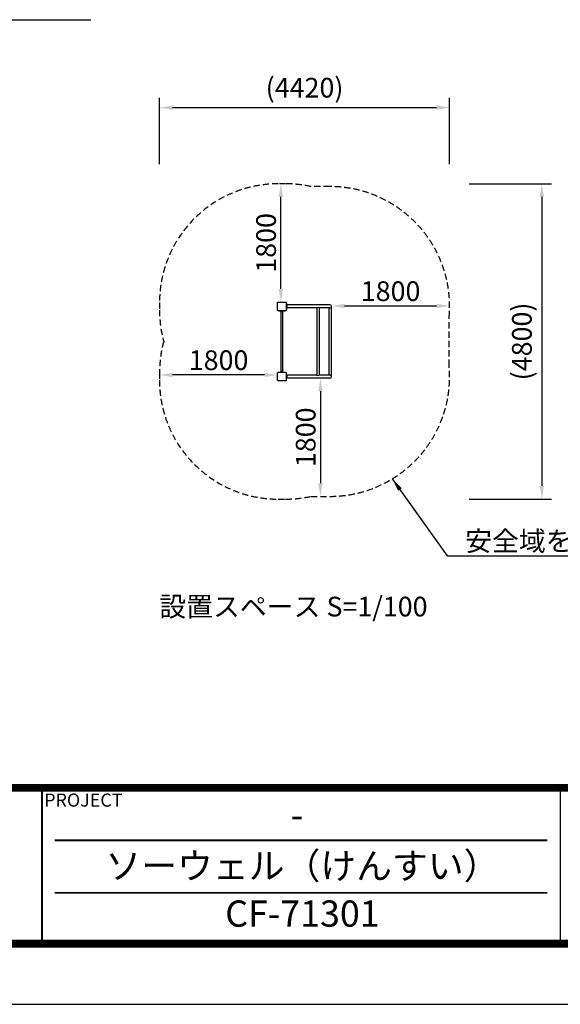
# Model space of a CAD drawing. Extents: x 0 to 12600, y 0 to 8910.
# Drawn here: x 7234 to 9705, y 0 to 4498 of the extents above; entities that cross this region are included whole.
import ezdxf
from ezdxf.enums import TextEntityAlignment as Align

# ---------------------------------------------------------------- set-up
doc = ezdxf.new("R2010")
doc.units = 0
doc.header["$LTSCALE"] = 9
doc.linetypes.add('HIDDEN2', pattern=[4.7625, 3.175, -1.5875])
doc.layers.get('0').update_dxf_attribs({"linetype": 'CONTINUOUS'})
doc.layers.get('DEFPOINTS').update_dxf_attribs({"linetype": 'CONTINUOUS'})
for name, color, linetype in [('P001', 131, 'CONTINUOUS'), ('P004', 41, 'CONTINUOUS'), ('P015', 111, 'CONTINUOUS'), ('P020', 121, 'CONTINUOUS'), ('P_1CENTER', 2, 'CONTINUOUS'), ('P_2DIM', 6, 'CONTINUOUS'), ('P_3TEXT', 60, 'CONTINUOUS'), ('P_5DRAWFRAME', 104, 'CONTINUOUS')]:
    doc.layers.add(name, color=color, linetype=linetype)
doc.styles.add('BIGFONT', font='simplex.shx', dxfattribs={"bigfont": 'bigfont.shx'})
doc.dimstyles.new('DIMBIGFONT$0', dxfattribs={"dimscale": 30, "dimtxt": 3, "dimasz": 2, "dimexe": 1.5, "dimexo": 3, "dimgap": 0.75, "dimtad": 1, "dimdec": 1, "dimdsep": 46, "dimtxsty": 'BIGFONT', "dimsah": 1, "dimcen": 0, "dimclrt": 230, "dimadec": 1, "dimazin": 2, "dimtfac": 0.6, "dimtdec": 1, "dimtofl": 0, "dimtmove": 2, "dimatfit": 3, "dimfxl": 0, "dimtvp": 1, "dimtolj": 1, "dimarcsym": 0})
doc.dimstyles.new('DIMBIGFONT$7', dxfattribs={"dimscale": 30, "dimtxt": 3, "dimasz": 2, "dimexe": 1.5, "dimexo": 3, "dimgap": 0.75, "dimtad": 1, "dimdec": 1, "dimdsep": 46, "dimtxsty": 'BIGFONT', "dimsah": 1, "dimcen": 0, "dimclrt": 230, "dimadec": 1, "dimazin": 2, "dimtfac": 0.6, "dimtdec": 1, "dimtofl": 0, "dimtmove": 0, "dimatfit": 3, "dimfxl": 0, "dimtvp": 1, "dimtolj": 1, "dimarcsym": 0})

# ---------------------------------------------------------------- blocks, each defined once
blk = doc.blocks.new('DFP3')
at = {"color": 0}
for p, q in [((21.5, 33.5), (408, 33.5)), ((21.5, 33.45), (408, 33.45)), ((21.5, 33.4), (408, 33.4)), ((21.5, 33.35), (408, 33.35)), ((21.5, 33.3), (408, 33.3)), ((21.5, 33.25), (408, 33.25)), ((21.5, 33.2), (408, 33.2)), ((21.5, 33.15), (408, 33.15)), ((21.5, 33.1), (408, 33.1)), ((21.5, 33.05), (408, 33.05)), ((21.5, 33), (408, 33)), ((244.47, 33), (244.47, 9)), ((244.53, 33), (244.53, 9)), ((323.47, 33), (323.47, 9)), ((21.5, 32.95), (408, 32.95)), ((21.5, 32.9), (408, 32.9)), ((21.5, 32.85), (408, 32.85)), ((21.5, 32.8), (408, 32.8)), ((21.5, 32.75), (408, 32.75)), ((21.5, 32.7), (408, 32.7)), ((21.5, 32.65), (408, 32.65)), ((21.5, 32.6), (408, 32.6)), ((21.5, 32.55), (408, 32.55)), ((21.5, 32.5), (408, 32.5)), ((246.5, 25.03), (321.5, 25.03)), ((246.5, 24.97), (321.5, 24.97)), ((246.5, 17.03), (321.5, 17.03)), ((246.5, 16.97), (321.5, 16.97)), ((21.5, 9.75), (408, 9.75)), ((21.5, 9.7), (408, 9.7)), ((21.5, 9.65), (408, 9.65)), ((21.5, 9.6), (408, 9.6)), ((21.5, 9.55), (408, 9.55)), ((21.5, 9.5), (408, 9.5)), ((21.5, 9.45), (408, 9.45)), ((21.5, 9.4), (408, 9.4)), ((21.5, 9.35), (408, 9.35)), ((21.5, 9.3), (408, 9.3)), ((21.5, 9.25), (408, 9.25)), ((21.5, 9.2), (408, 9.2)), ((21.5, 9.15), (408, 9.15)), ((21.5, 9.1), (408, 9.1)), ((21.5, 9.05), (408, 9.05)), ((21.5, 9), (408, 9)), ((21.5, 8.95), (408, 8.95)), ((21.5, 8.9), (408, 8.9)), ((21.5, 8.85), (408, 8.85)), ((21.5, 8.8), (408, 8.8)), ((21.5, 8.75), (408, 8.75))]:
    blk.add_line(p, q, dxfattribs=at)
at = {"layer": 'DEFPOINTS', "color": 0}
blk.add_line((0, 0), (420, 0), dxfattribs=at)
at = {"color": 0, "style": 'BIGFONT'}
blk.add_text('PROJECT', height=2, dxfattribs=at).set_placement((244.86, 30.1))
at = {"color": 83, "ltscale": 0.5, "style": 'BIGFONT', "flags": 8}
for tag, p in [('REV04', (26.47, 27.61)), ('REV03', (26.47, 21.7)), ('REV02', (26.47, 15.58)), ('REV01', (26.47, 10.33))]:
    blk.add_attdef(tag, text='', height=2, dxfattribs=at).set_placement(p, align=Align.BOTTOM_LEFT)
for tag, p in [('REVD4', (80.98, 27.61)), ('R4D', (92.67, 27.61)), ('R4C', (101.8, 27.61)), ('R4A', (110.92, 27.61)), ('REVD3', (80.98, 21.7)), ('R3D', (92.67, 21.7)), ('R3C', (101.8, 21.7)), ('R3A', (110.92, 21.7)), ('REVD2', (80.98, 15.58)), ('R2D', (92.67, 15.58)), ('R2C', (101.8, 15.58)), ('R2A', (110.92, 15.58)), ('REVD1', (80.98, 10.33)), ('R1D', (92.67, 10.33)), ('R1C', (101.8, 10.33)), ('R1A', (110.92, 10.33))]:
    blk.add_attdef(tag, text='', height=2, dxfattribs=at).set_placement(p, align=Align.BOTTOM_CENTER)
at = {"color": 83, "style": 'BIGFONT'}
for tag, height, p in [('PROJECT1', 4, (283.38, 25.6)), ('DATE', 3, (344.68, 25.84)), ('SCALE', 3, (379.68, 25.84)), ('PROJECT2', 4, (284.2, 17.84)), ('PROJECT3', 4, (284.2, 10.57)), ('DWGNO', 3, (358.68, 10.57))]:
    blk.add_attdef(tag, text='', height=height, dxfattribs=at).set_placement(p, align=Align.BOTTOM_CENTER)
blk = doc.blocks.new('*D4')
at = {"layer": 'DEFPOINTS', "color": 0}
for p in [(7872.8, 2875.3), (7872.8, 2851.1), (8412.8, 2867.9)]:
    blk.add_point(p, dxfattribs=at)
at = {"layer": 'P_2DIM', "color": 0, "lineweight": -2}
blk.add_line((8352.8, 2875.3), (7932.8, 2875.3), dxfattribs=at)
at = {"layer": 'P_2DIM', "color": 0}
for points in [[(7932.8, 2885.3), (7932.8, 2865.3), (7872.8, 2875.3)], [(8352.8, 2885.3), (8352.8, 2865.3), (8412.8, 2875.3)]]:
    blk.add_solid(points, dxfattribs=at)
at = {"layer": 'P_2DIM', "color": 230, "insert": (8142.8, 2942.8), "char_height": 90, "attachment_point": 5, "style": 'BIGFONT'}
blk.add_mtext('\\A1;1800', dxfattribs=at)
blk = doc.blocks.new('*D5')
at = {"layer": 'DEFPOINTS', "color": 0}
for p in [(8518.5, 2860.6), (8565.3, 2320.6), (8608.4, 2320.6)]:
    blk.add_point(p, dxfattribs=at)
at = {"layer": 'P_2DIM', "color": 0, "lineweight": -2}
blk.add_line((8608.4, 2800.6), (8608.4, 2380.6), dxfattribs=at)
at = {"layer": 'P_2DIM', "color": 0}
for points in [[(8598.4, 2800.6), (8618.4, 2800.6), (8608.4, 2860.6)], [(8598.4, 2380.6), (8618.4, 2380.6), (8608.4, 2320.6)]]:
    blk.add_solid(points, dxfattribs=at)
at = {"layer": 'P_2DIM', "color": 230, "insert": (8540.9, 2590.6), "char_height": 90, "attachment_point": 5, "rotation": 90, "style": 'BIGFONT'}
blk.add_mtext('\\A1;1800', dxfattribs=at)
blk = doc.blocks.new('*D6')
at = {"layer": 'DEFPOINTS', "color": 0}
for p in [(8658.9, 3188.9), (9198.9, 3190.6), (9198.9, 3188.9)]:
    blk.add_point(p, dxfattribs=at)
at = {"layer": 'P_2DIM', "color": 0, "lineweight": -2}
blk.add_line((8718.9, 3190.6), (9138.9, 3190.6), dxfattribs=at)
at = {"layer": 'P_2DIM', "color": 0}
for points in [[(8718.9, 3200.6), (8718.9, 3180.6), (8658.9, 3190.6)], [(9138.9, 3200.6), (9138.9, 3180.6), (9198.9, 3190.6)]]:
    blk.add_solid(points, dxfattribs=at)
at = {"layer": 'P_2DIM', "color": 230, "insert": (8928.9, 3258.1), "char_height": 90, "attachment_point": 5, "style": 'BIGFONT'}
blk.add_mtext('\\A1;1800', dxfattribs=at)
blk = doc.blocks.new('*D7')
at = {"layer": 'DEFPOINTS', "color": 0}
for p in [(8427.3, 3748.7), (8432.6, 3748.7), (8432.6, 3208.7)]:
    blk.add_point(p, dxfattribs=at)
at = {"layer": 'P_2DIM', "color": 0, "lineweight": -2}
blk.add_line((8427.3, 3268.7), (8427.3, 3688.7), dxfattribs=at)
at = {"layer": 'P_2DIM', "color": 0}
for points in [[(8417.3, 3688.7), (8437.3, 3688.7), (8427.3, 3748.7)], [(8417.3, 3268.7), (8437.3, 3268.7), (8427.3, 3208.7)]]:
    blk.add_solid(points, dxfattribs=at)
at = {"layer": 'P_2DIM', "color": 230, "insert": (8359.8, 3478.7), "char_height": 90, "attachment_point": 5, "rotation": 90, "style": 'BIGFONT'}
blk.add_mtext('\\A1;1800', dxfattribs=at)
blk = doc.blocks.new('*D26')
at = {"layer": 'DEFPOINTS', "color": 0}
for p in [(9198.7, 4096.8), (7872.8, 3748.7), (9198.7, 3748.7)]:
    blk.add_point(p, dxfattribs=at)
at = {"layer": 'P_2DIM', "color": 0, "lineweight": -2}
for p, q in [((7872.8, 3838.7), (7872.8, 4141.8)), ((9198.7, 3838.7), (9198.7, 4141.8)), ((7932.8, 4096.8), (9138.7, 4096.8))]:
    blk.add_line(p, q, dxfattribs=at)
at = {"layer": 'P_2DIM', "color": 0}
for points in [[(7932.8, 4106.8), (7932.8, 4086.8), (7872.8, 4096.8)], [(9138.7, 4106.8), (9138.7, 4086.8), (9198.7, 4096.8)]]:
    blk.add_solid(points, dxfattribs=at)
at = {"layer": 'P_2DIM', "color": 230, "insert": (8535.7, 4187.8), "char_height": 90, "attachment_point": 5, "style": 'BIGFONT'}
blk.add_mtext('\\A1;(4420)', dxfattribs=at)
blk = doc.blocks.new('*D28')
at = {"layer": 'DEFPOINTS', "color": 0}
for p in [(9198.7, 3748.7), (9198.7, 2308.1), (9620, 2308.1)]:
    blk.add_point(p, dxfattribs=at)
at = {"layer": 'P_2DIM', "color": 0, "lineweight": -2}
for p, q in [((9288.7, 3748.7), (9665, 3748.7)), ((9620, 3688.7), (9620, 2368.1)), ((9288.7, 2308.1), (9665, 2308.1))]:
    blk.add_line(p, q, dxfattribs=at)
at = {"layer": 'P_2DIM', "color": 0}
for points in [[(9610, 3688.7), (9630, 3688.7), (9620, 3748.7)], [(9610, 2368.1), (9630, 2368.1), (9620, 2308.1)]]:
    blk.add_solid(points, dxfattribs=at)
at = {"layer": 'P_2DIM', "color": 230, "insert": (9528.9, 3028.4), "char_height": 90, "attachment_point": 5, "rotation": 90, "style": 'BIGFONT'}
blk.add_mtext('\\A1;(4800)', dxfattribs=at)

msp = doc.modelspace()

# ---------------------------------------------------------------- linework, layer by layer
at = {"layer": 'P001'}
for p, q in [((8428.377, 2889.461), (8428.377, 3167.261)), ((8436.777, 2889.461), (8436.777, 3167.261))]:
    msp.add_line(p, q, dxfattribs=at)
for points in [[(8415.777, 3208.661), (8449.377, 3208.661, -0.41421356), (8452.377, 3205.661), (8452.377, 3172.061, -0.41421356), (8449.377, 3169.061), (8415.777, 3169.061, -0.41421356), (8412.777, 3172.061), (8412.777, 3205.661, -0.41421356)], [(8415.777, 2887.661), (8449.377, 2887.661, -0.41421356), (8452.377, 2884.661), (8452.377, 2851.061, -0.41421356), (8449.377, 2848.061), (8415.777, 2848.061, -0.41421356), (8412.777, 2851.061), (8412.777, 2884.661, -0.41421356)]]:
    msp.add_lwpolyline(points, format="xyb", close=True, dxfattribs=at)
for points in [[(8418.627, 3169.061), (8418.627, 3168.011), (8446.527, 3168.011), (8446.527, 3169.061)], [(8418.627, 2887.661), (8418.627, 2888.711), (8446.527, 2888.711), (8446.527, 2887.661)]]:
    msp.add_lwpolyline(points, dxfattribs=at)
at = {"layer": 'P004'}
for p, q in [((8651.577, 3196.151), (8453.427, 3196.151)), ((8592.477, 3181.571), (8453.427, 3181.571)), ((8592.477, 3181.571), (8592.477, 2875.151)), ((8602.677, 3181.571), (8602.677, 2875.151)), ((8651.577, 3181.571), (8602.677, 3181.571)), ((8646.477, 3181.571), (8646.477, 2875.151)), ((8656.677, 3183.652), (8656.677, 2873.07)), ((8592.477, 2875.151), (8453.427, 2875.151)), ((8651.577, 2860.571), (8453.427, 2860.571)), ((8651.577, 2875.151), (8602.677, 2875.151))]:
    msp.add_line(p, q, dxfattribs=at)
for points in [[(8452.377, 3202.811), (8453.427, 3202.811), (8453.427, 3174.911), (8452.377, 3174.911)], [(8452.377, 2853.911), (8453.427, 2853.911), (8453.427, 2881.811), (8452.377, 2881.811)]]:
    msp.add_lwpolyline(points, dxfattribs=at)
for centre, start, end in [((8651.577, 3188.861), 270, 90), ((8597.577, 3176.362), 45.606003, 134.393997), ((8597.577, 2880.36), 225.606003, 314.393997), ((8651.577, 2867.861), 270, 90)]:
    msp.add_arc(centre, 7.29, start, end, dxfattribs=at)
at = {"layer": 'P020', "ltscale": 0.5}
for p, q in [((8428.377, 3167.261), (8436.777, 3167.261)), ((8428.377, 3166.811), (8428.377, 3167.261)), ((8428.377, 3166.811), (8436.777, 3166.811)), ((8430.822, 3164.711), (8434.332, 3164.711)), ((8436.777, 3166.811), (8436.777, 3167.261)), ((8454.177, 3184.661), (8454.177, 3193.061)), ((8454.627, 3193.061), (8454.177, 3193.061)), ((8454.627, 3184.661), (8454.177, 3184.661)), ((8454.627, 3184.661), (8454.627, 3193.061)), ((8456.727, 3187.106), (8456.727, 3190.616)), ((8428.377, 2889.911), (8436.777, 2889.911)), ((8428.377, 2889.911), (8428.377, 2889.461)), ((8428.377, 2889.461), (8436.777, 2889.461)), ((8430.822, 2892.011), (8434.332, 2892.011)), ((8436.777, 2889.911), (8436.777, 2889.461)), ((8454.627, 2872.061), (8454.177, 2872.061)), ((8454.177, 2863.661), (8454.177, 2872.061)), ((8454.627, 2863.661), (8454.177, 2863.661)), ((8454.627, 2863.661), (8454.627, 2872.061)), ((8456.727, 2866.106), (8456.727, 2869.616))]:
    msp.add_line(p, q, dxfattribs=at)
at = {"layer": 'P020'}
for points in [[(8427.777, 3167.261), (8437.377, 3167.261), (8437.377, 3168.011), (8427.777, 3168.011)], [(8454.177, 3184.061), (8454.177, 3193.661), (8453.427, 3193.661), (8453.427, 3184.061)], [(8427.777, 2889.461), (8437.377, 2889.461), (8437.377, 2888.711), (8427.777, 2888.711)], [(8454.177, 2863.061), (8454.177, 2872.661), (8453.427, 2872.661), (8453.427, 2863.061)]]:
    msp.add_lwpolyline(points, close=True, dxfattribs=at)
at = {"layer": 'P020', "ltscale": 0.5}
for centre, start, end in [((8432.577, 3169.211), 209.744881, 248.47546), ((8432.577, 3169.211), 291.52454, 330.255119), ((8452.227, 3188.861), 21.52454, 60.255119), ((8452.227, 3188.861), 299.744881, 338.47546), ((8432.577, 2887.511), 111.52454, 150.255119), ((8432.577, 2887.511), 29.744881, 68.47546), ((8452.227, 2867.861), 21.52454, 60.255119), ((8452.227, 2867.861), 299.744881, 338.47546)]:
    msp.add_arc(centre, 4.837, start, end, dxfattribs=at)
at = {"layer": 'P_1CENTER', "linetype": 'HIDDEN2'}
msp.add_lwpolyline([(8651.577, 2320.571, 0.44067412), (9196.677, 2916.772), (9196.677, 3139.949, 0.44067412), (8651.577, 3736.151), (8565.262, 3736.151, 0.05381953), (8449.377, 3748.661), (8415.777, 3748.661, 0.41421356), (7872.777, 3205.661), (7872.777, 3172.061, 0.06705812), (7892.136, 3028.361, 0.06705812), (7872.777, 2884.661), (7872.777, 2851.061, 0.41421356), (8415.777, 2308.061), (8449.377, 2308.061, 0.05381953), (8565.262, 2320.571)], format="xyb", close=True, dxfattribs=at)

# ---------------------------------------------------------------- block references
at = {"layer": 'P_5DRAWFRAME'}
ref = msp.add_blockref('DFP3', (0, 0), dxfattribs=dict(at, xscale=30, yscale=30, zscale=30))
ref.add_attrib('PROJECT1', '-', dxfattribs={"layer": '0', "color": 83, "height": 120, "style": 'BIGFONT'}).set_placement((8501.303, 767.866), align=Align.BOTTOM_CENTER)
ref.add_attrib('PROJECT2', 'ソーウェル（けんすい）', dxfattribs={"layer": '0', "color": 83, "height": 120, "style": 'BIGFONT'}).set_placement((8526.052, 535.251), align=Align.BOTTOM_CENTER)
ref.add_attrib('PROJECT3', 'CF-71301', dxfattribs={"layer": '0', "color": 83, "height": 120, "style": 'BIGFONT'}).set_placement((8526.052, 317.001), align=Align.BOTTOM_CENTER)

# ---------------------------------------------------------------- texts
at = {"layer": 'P015', "color": 230, "insert": (9269.767, 2071.619), "char_height": 90, "attachment_point": 7, "style": 'BIGFONT'}
msp.add_mtext('\\A1;安全域を示す', dxfattribs=at)
at = {"layer": 'P_3TEXT', "style": 'BIGFONT'}
msp.add_text('設置スペース S=1/100', height=90, dxfattribs=at).set_placement((8484.791, 1805.374), align=Align.MIDDLE)

# ---------------------------------------------------------------- dimensions: what is measured, and where the dimension line sits
at = {"layer": 'P_2DIM'}
dim = msp.add_linear_dim(base=(9198.67, 4096.752), p1=(7872.777, 3748.661), p2=(9198.67, 3748.661), text='(<>)', dimstyle='DIMBIGFONT$0', override={"dimlfac": 3.333333, "dimrnd": 10, "dimse1": 0, "dimse2": 0}, dxfattribs=at)
dim.commit()
dim.dimension.update_dxf_attribs({"geometry": '*D26', "text_midpoint": (8535.723, 4187.824)})
for base, p1, p2, picture, middle in [((8427.29, 3748.661), (8432.577, 3208.661), (8432.577, 3748.661), '*D7', (8359.79, 3478.661)), ((8608.419, 2320.571), (8518.536, 2860.571), (8565.262, 2320.571), '*D5', (8540.919, 2590.571))]:
    dim = msp.add_linear_dim(base=base, p1=p1, p2=p2, angle=90, dimstyle='DIMBIGFONT$0', override={"dimlfac": 3.333333, "dimse1": 1, "dimse2": 1}, dxfattribs=at)
    dim.commit()
    dim.dimension.update_dxf_attribs({"geometry": picture, "text_midpoint": middle})
dim = msp.add_linear_dim(base=(9620.004, 2308.061), p1=(9198.67, 3748.661), p2=(9198.67, 2308.061), angle=90, text='(<>)', dimstyle='DIMBIGFONT$0', override={"dimlfac": 3.333333, "dimrnd": 10, "dimse1": 0, "dimse2": 0}, dxfattribs=at)
dim.commit()
dim.dimension.update_dxf_attribs({"geometry": '*D28', "text_midpoint": (9528.933, 3028.361)})
for base, p1, p2, picture, middle in [((9198.867, 3190.629), (8658.867, 3188.861), (9198.867, 3188.861), '*D6', (8928.867, 3258.129)), ((7872.777, 2875.279), (8412.777, 2867.861), (7872.777, 2851.061), '*D4', (8142.777, 2942.779))]:
    dim = msp.add_linear_dim(base=base, p1=p1, p2=p2, dimstyle='DIMBIGFONT$0', override={"dimlfac": 3.333333, "dimse1": 1, "dimse2": 1}, dxfattribs=at)
    dim.commit()
    dim.dimension.update_dxf_attribs({"geometry": picture, "text_midpoint": middle})

# ---------------------------------------------------------------- leaders
at = {"layer": 'P_2DIM', "annotation_type": 0, "has_hookline": 1, "hookline_direction": 0}
for points, text_width in [([(6323.219, 4106.097), (6755.693, 4498.49), (6815.693, 4498.49)], 720), ([(8936.64, 2400.672), (9187.267, 2049.119), (9247.267, 2049.119)], 618)]:
    msp.add_leader(points, dimstyle='DIMBIGFONT$7', dxfattribs=dict(at, text_width=text_width))

doc.saveas('drawing.dxf')
